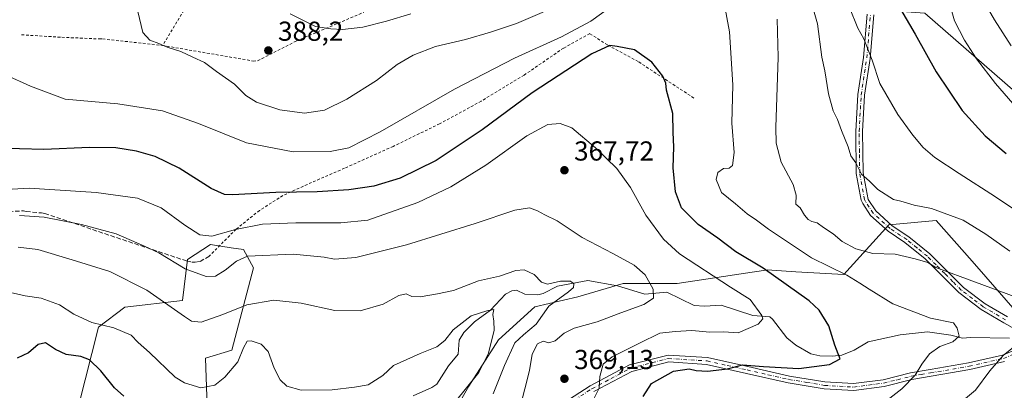
# Model space of a CAD drawing. Units: metres. Extents: x 623625 to 627055, y 4778136 to 4780512.
# Drawn here: x 623838 to 624197, y 4779644 to 4779780 of the extents above; entities that cross this region are included whole.
import ezdxf

# ---------------------------------------------------------------- set-up
doc = ezdxf.new("R2010")
doc.units = ezdxf.units.M
doc.header["$MEASUREMENT"] = 0
for name, pattern in [('DGN Style 2', [1.648017, 0.98881, -0.659207]), ('DGN Style 3', [2.307223, 1.648017, -0.659207]), ('DGN Style 4', [2.638475, 1.318413, -0.659207, 0.001648, -0.659207])]:
    doc.linetypes.add(name, pattern=pattern)
for name, color, linetype, lineweight in [('Alambrada', 7, 'DGN Style 2', 0), ('Arbolado forestal CxS', 92, 'Continuous', 0), ('Camino Cxs', 7, 'Continuous', 0), ('Camino eje', 30, 'DGN Style 4', 13), ('Comarca CxS', 21, 'Continuous', 0), ('Comunidad Autónoma CxS', 142, 'Continuous', 0), ('Corriente natural lineal', 142, 'Continuous', 13), ('Curva de nivel maestra', 30, 'Continuous', 30), ('Curva de nivel normal', 30, 'Continuous', 0), ('Municipio CxS', 4, 'Continuous', 0), ('Muro lineal', 1, 'DGN Style 3', 13), ('Prado CxS', 92, 'Continuous', 0), ('Provincia CxS', 1, 'Continuous', 0), ('Punto de cota en terreno', 7, 'Continuous', 0), ('Rótulo de punto de cota en terreno', 7, 'Continuous', 0)]:
    doc.layers.add(name, color=color, linetype=linetype, lineweight=lineweight)
doc.styles.add('Style-Arial', font='txt')

# ---------------------------------------------------------------- blocks, each defined once
blk = doc.blocks.new('*U14')
at = {"layer": 'Prado CxS', "color": 92, "linetype": 'Continuous', "lineweight": 0}
for points in [[(624168.0493, 4779782.1981, 402.1086), (624204.8609, 4779750.1863, 406.7622)], [(624200.9818, 4779673.6247, 384.0231), (624190.2921, 4779685.9591, 386.6402), (624185.2878, 4779691.6463, 387.0533), (624172.2023, 4779706.5167, 389.6805), (624154.9342, 4779704.8717, 388.278), (624138.4882, 4779686.7823, 380.1456), (624121.0145, 4779687.8093, 377.0684), (624110.5301, 4779688.4259, 374.8915), (624107.5413, 4779687.9777, 374.1573), (624105.0405, 4779687.6023, 373.4803), (624077.6385, 4779683.4923, 366.4721), (624057.9035, 4779683.4925, 362.7478), (624041.3443, 4779678.5677, 360.7661), (624025.683, 4779674.9535, 358.0358), (624012.4309, 4779662.9071, 355.2848), (624001.5888, 4779646.0427, 355.0853), (623988.5425, 4779623.0649, 355.7675)], [(623906.6967, 4779621.2585, 346.8465), (623905.4931, 4779656.1645, 357.781), (623915.1229, 4779659.1741, 357.1737), (623922.9453, 4779689.2649, 364.5941), (623919.3345, 4779695.8835, 367.4805), (623914.8527, 4779696.5571, 368.4089), (623907.2986, 4779697.6901, 369.534), (623898.8735, 4779692.2735, 366.4739), (623897.0683, 4779677.2279, 361.6807), (623876.0041, 4779674.8209, 357.0875), (623866.3749, 4779667.5995, 355.113), (623859.1533, 4779638.7123, 345.5868)]]:
    blk.add_polyline3d(points, dxfattribs=at)
blk = doc.blocks.new('5PATER')
at = {"layer": 'Punto de cota en terreno', "linetype": 'Continuous', "lineweight": 0}
h = blk.add_hatch(color=51, dxfattribs=at)
edge = h.paths.add_edge_path()
edge.add_ellipse((0, 0), major_axis=(-0.11, -0.111), ratio=0.999422, start_angle=0, end_angle=360)

msp = doc.modelspace()

# ---------------------------------------------------------------- linework, layer by layer
at = {"layer": 'Alambrada', "color": 7, "linetype": 'DGN Style 2', "lineweight": 0}
for points in [[(623986.6301, 4779800.3101, 394.8643), (623971.1601, 4779799.2901, 394.1995), (623970.0601, 4779799.2901, 394.1398), (623966.0501, 4779799.4901, 393.9445), (623962.0801, 4779800.0401, 393.7844), (623958.1601, 4779800.9201, 393.632), (623954.3301, 4779802.1501, 393.4572), (623950.6301, 4779803.6901, 393.2009), (623947.0701, 4779805.5501, 393.0167), (623943.6801, 4779807.7101, 392.8447), (623940.5001, 4779810.1501, 392.64), (623937.5301, 4779812.8601, 392.4828), (623934.8101, 4779815.8201, 392.2029), (623932.3501, 4779818.9901, 391.9814), (623914.6401, 4779809.4401, 389.244), (623906.7801, 4779798.2001, 388.068), (623906.1801, 4779797.3001, 387.9877), (623889.7601, 4779770.4401, 384.8436)], [(623889.7601, 4779770.4401, 384.8436), (623922.9001, 4779764.7601, 387.1928), (623924.4901, 4779764.8601, 387.3882), (623938.7201, 4779772.1201, 389.273), (623963.3001, 4779782.5701, 390.9112)], [(624083.7601, 4779751.2201, 381.7999), (624063.3901, 4779764.5601, 374.6913), (624052.1901, 4779770.6401, 375.5258), (624045.7501, 4779774.7601, 378.6771), (624036.1701, 4779769.4801, 378.9371), (624021.7401, 4779759.5901, 378.574), (624006.1401, 4779750.1101, 378.339), (623990.9401, 4779741.8201, 378.053), (623973.9801, 4779733.5901, 378.2539), (623956.2301, 4779725.5901, 378.3929), (623944.1701, 4779720.4001, 376.8487), (623933.7101, 4779715.6101, 374.7038), (623925.1601, 4779710.1801, 372.4935), (623916.6101, 4779703.3301, 370.2499), (623906.6601, 4779693.3201, 376.245)], [(623838.3201, 4779774.3301, 386.5051), (623853.0501, 4779773.4301, 387.8415), (623866.5801, 4779772.8301, 383.9726), (623867.8701, 4779772.8301, 383.7303), (623889.7601, 4779770.4401, 384.8436)]]:
    msp.add_polyline3d(points, dxfattribs=at)
at = {"layer": 'Arbolado forestal CxS', "color": 92, "linetype": 'Continuous', "lineweight": 0}
for points in [[(624139.2411, 4780070.2987, 376.7544), (624139.2411, 4780066.8403, 378.4856), (624139.2409, 4780054.2939, 384.8874), (624151.3713, 4780030.0235, 397.0403), (624158.4479, 4780001.4753, 404.8834), (624168.8511, 4779993.4719, 407.7645), (624172.0517, 4779986.2699, 408.9465), (624167.2505, 4779976.6667, 409.1322), (624154.1964, 4779971.2771, 407.7819), (624145.7643, 4779948.3897, 408.3036), (624144.5591, 4779909.8423, 407.5099), (624149.3777, 4779871.2945, 400.6743), (624145.7635, 4779838.7693, 398.7015), (624133.7175, 4779806.2453, 394.5472), (624139.7399, 4779792.9949, 395.322), (624152.9905, 4779783.3579, 397.8906), (624168.0493, 4779782.1981, 402.1086), (624204.8609, 4779750.1863, 406.7622)], [(624204.8609, 4779750.1863, 406.7622), (624168.0493, 4779782.1981, 402.1086)], [(623988.5425, 4779623.0649, 355.7675), (624001.5888, 4779646.0427, 355.0853), (624012.4309, 4779662.9071, 355.2848), (624025.683, 4779674.9535, 358.0358), (624041.3443, 4779678.5677, 360.7661), (624057.9035, 4779683.4925, 362.7478), (624077.6385, 4779683.4923, 366.4721), (624105.0405, 4779687.6023, 373.4803), (624107.5413, 4779687.9777, 374.1573), (624110.5301, 4779688.4259, 374.8915), (624121.0145, 4779687.8093, 377.0684), (624138.4882, 4779686.7823, 380.1456), (624154.9342, 4779704.8717, 388.278), (624172.2023, 4779706.5167, 389.6805), (624185.2878, 4779691.6463, 387.0533), (624190.2921, 4779685.9591, 386.6402), (624200.9818, 4779673.6247, 384.0231)], [(624200.9818, 4779673.6247, 384.0231), (624190.2921, 4779685.9591, 386.6402), (624185.2878, 4779691.6463, 387.0533), (624172.2023, 4779706.5167, 389.6805), (624154.9342, 4779704.8717, 388.278), (624138.4882, 4779686.7823, 380.1456), (624121.0145, 4779687.8093, 377.0684), (624110.5301, 4779688.4259, 374.8915), (624107.5413, 4779687.9777, 374.1573), (624105.0405, 4779687.6023, 373.4803), (624077.6385, 4779683.4923, 366.4721), (624057.9035, 4779683.4925, 362.7478), (624041.3443, 4779678.5677, 360.7661), (624025.683, 4779674.9535, 358.0358), (624012.4309, 4779662.9071, 355.2848), (624001.5888, 4779646.0427, 355.0853), (623988.5425, 4779623.0649, 355.7675)], [(623859.1533, 4779638.7123, 345.5868), (623866.3749, 4779667.5995, 355.113), (623876.0041, 4779674.8209, 357.0875), (623897.0683, 4779677.2279, 361.6807), (623898.8735, 4779692.2735, 366.4739), (623907.2986, 4779697.6901, 369.534), (623914.8527, 4779696.5571, 368.4089), (623919.3345, 4779695.8835, 367.4805), (623922.9453, 4779689.2649, 364.5941), (623915.1229, 4779659.1741, 357.1737), (623905.4931, 4779656.1645, 357.781), (623906.6967, 4779621.2585, 346.8465)], [(623906.6967, 4779621.2585, 346.8465), (623905.4931, 4779656.1645, 357.781), (623915.1229, 4779659.1741, 357.1737), (623922.9453, 4779689.2649, 364.5941), (623919.3345, 4779695.8835, 367.4805), (623914.8527, 4779696.5571, 368.4089), (623907.2986, 4779697.6901, 369.534), (623898.8735, 4779692.2735, 366.4739), (623897.0683, 4779677.2279, 361.6807), (623876.0041, 4779674.8209, 357.0875), (623866.3749, 4779667.5995, 355.113), (623859.1533, 4779638.7123, 345.5868)]]:
    msp.add_polyline3d(points, dxfattribs=at)
at = {"layer": 'Camino Cxs', "color": 7, "linetype": 'Continuous', "lineweight": 0}
for points in [[(624204.0302, 4779665.1501, 393.7845), (624196.9401, 4779669.1101, 397.3057), (624188.6801, 4779673.9701, 404.4678), (624180.5201, 4779680.1601, 406.1028), (624174.4901, 4779686.2301, 406.9302), (624168.1701, 4779692.5101, 409.064), (624160.7101, 4779698.5201, 406.3792), (624154.6402, 4779702.5701, 403.6761), (624148.2502, 4779708.3501, 411.4261), (624145.3701, 4779712.6801, 405.856), (624144.8302, 4779713.8901, 404.2219), (624143.0401, 4779723.6701, 403.9452), (624142.8301, 4779739.0601, 391.7267), (624143.5901, 4779752.4901, 399.4328), (624145.6201, 4779766.0101, 410.4179), (624146.9901, 4779781.8201, 412.5879)], [(624204.0302, 4779665.1501, 393.7845), (624196.9401, 4779669.1101, 397.3057), (624188.6801, 4779673.9701, 404.4678), (624180.5201, 4779680.1601, 406.1028), (624174.4901, 4779686.2301, 406.9302), (624168.1701, 4779692.5101, 409.064), (624160.7101, 4779698.5201, 406.3792), (624154.6402, 4779702.5701, 403.6761), (624148.2502, 4779708.3501, 411.4261), (624145.3701, 4779712.6801, 405.856), (624144.8302, 4779713.8901, 404.2219), (624143.0401, 4779723.6701, 403.9452), (624142.8301, 4779739.0601, 391.7267), (624143.5901, 4779752.4901, 399.4328), (624145.6201, 4779766.0101, 410.4179), (624146.9901, 4779781.8201, 412.5879)], [(624149.4902, 4779781.6601, 412.9167), (624148.1001, 4779765.7201, 409.0441), (624146.0801, 4779752.2401, 402.4973), (624145.3301, 4779739.0001, 392.6228), (624145.5401, 4779723.9201, 404.9544), (624147.3701, 4779714.2051, 406.848), (624150.1501, 4779710.0001, 408.9801), (624156.1801, 4779704.5501, 404.4581), (624162.1901, 4779700.5401, 407.1458), (624169.8401, 4779694.3701, 408.7505), (624176.2601, 4779688.0001, 405.5561), (624182.1702, 4779682.0401, 403.7145), (624190.0801, 4779676.0501, 399.3415), (624198.1901, 4779671.2801, 392.9962)], [(624149.4902, 4779781.6601, 412.9167), (624148.1001, 4779765.7201, 409.0441), (624146.0801, 4779752.2401, 402.4973), (624145.3301, 4779739.0001, 392.6228), (624145.5401, 4779723.9201, 404.9544), (624147.3701, 4779714.2051, 406.848), (624150.1501, 4779710.0001, 408.9801), (624156.1801, 4779704.5501, 404.4581), (624162.1901, 4779700.5401, 407.1458), (624169.8401, 4779694.3701, 408.7505), (624176.2601, 4779688.0001, 405.5561), (624182.1702, 4779682.0401, 403.7145), (624190.0801, 4779676.0501, 399.3415), (624198.1901, 4779671.2801, 392.9962)], [(624032.5001, 4779637.4701, 386.3305), (624045.9001, 4779646.1401, 384.634), (624060.1901, 4779653.7401, 385.7702), (624074.3201, 4779657.3601, 384.1018), (624088.7501, 4779656.4301, 383.229), (624103.4601, 4779653.1201, 388.0222), (624118.6701, 4779649.6801, 388.5997), (624131.5901, 4779647.5201, 389.773), (624142.0401, 4779646.9201, 390.0624), (624152.8001, 4779648.3601, 401.5853), (624162.8601, 4779650.8451, 398.2185), (624169.9601, 4779652.0601, 396.6333), (624183.9601, 4779654.4801, 401.841), (624196.4401, 4779657.3401, 403.7252), (624203.2201, 4779660.0801, 393.2242)], [(624032.5001, 4779637.4701, 386.3305), (624045.9001, 4779646.1401, 384.634), (624060.1901, 4779653.7401, 385.7702), (624074.3201, 4779657.3601, 384.1018), (624088.7501, 4779656.4301, 383.229), (624103.4601, 4779653.1201, 388.0222), (624118.6701, 4779649.6801, 388.5997), (624131.5901, 4779647.5201, 389.773), (624142.0401, 4779646.9201, 390.0624), (624152.8001, 4779648.3601, 401.5853), (624162.8601, 4779650.8451, 398.2185), (624169.9601, 4779652.0601, 396.6333), (624183.9601, 4779654.4801, 401.841), (624196.4401, 4779657.3401, 403.7252), (624203.2201, 4779660.0801, 393.2242)], [(624197.1901, 4779654.9501, 403.8201), (624184.4501, 4779652.0301, 400.3759), (624170.3701, 4779649.6001, 395.189), (624163.3551, 4779648.3951, 395.7257), (624153.2601, 4779645.9001, 401.7057), (624142.1301, 4779644.4101, 391.0103), (624131.3101, 4779645.0301, 392.6629), (624118.1901, 4779647.2301, 389.3222), (624102.9001, 4779650.6801, 386.9278), (624088.3901, 4779653.9501, 381.8559), (624074.5601, 4779654.8401, 385.6854), (624061.1001, 4779651.3901, 386.5284), (624047.1701, 4779643.9901, 385.2379)], [(624197.1901, 4779654.9501, 403.8201), (624184.4501, 4779652.0301, 400.3759), (624170.3701, 4779649.6001, 395.189), (624163.3551, 4779648.3951, 395.7257), (624153.2601, 4779645.9001, 401.7057), (624142.1301, 4779644.4101, 391.0103), (624131.3101, 4779645.0301, 392.6629), (624118.1901, 4779647.2301, 389.3222), (624102.9001, 4779650.6801, 386.9278), (624088.3901, 4779653.9501, 381.8559), (624074.5601, 4779654.8401, 385.6854), (624061.1001, 4779651.3901, 386.5284), (624047.1701, 4779643.9901, 385.2379)]]:
    msp.add_polyline3d(points, dxfattribs=at)
at = {"layer": 'Camino eje', "color": 30, "linetype": 'DGN Style 4', "lineweight": 13}
for points in [[(624197.5651, 4779670.1951, 394.9021), (624189.3801, 4779675.0101, 402.0712), (624185.4251, 4779678.0051, 405.1547), (624181.3451, 4779681.1001, 405.0387), (624178.3301, 4779684.1351, 405.1674), (624175.3751, 4779687.1151, 406.3189), (624172.2151, 4779690.2551, 408.4718), (624169.0051, 4779693.4401, 408.9964), (624165.1801, 4779696.5251, 408.7514), (624161.4501, 4779699.5301, 406.8184), (624155.4101, 4779703.5601, 404.2906), (624149.2001, 4779709.1751, 410.2097), (624147.7601, 4779711.3401, 409.4179), (624146.3701, 4779713.4425, 406.4091), (624146.0601, 4779714.1151, 405.4443), (624144.2901, 4779723.7951, 404.4468), (624144.1851, 4779731.4901, 399.5312), (624144.0801, 4779739.0301, 392.1734), (624144.8351, 4779752.3651, 400.984), (624146.8601, 4779765.8651, 409.689), (624147.5551, 4779773.8351, 410.9151), (624148.2401, 4779781.7401, 412.9515)], [(624033.2301, 4779636.4551, 386.2966), (624046.5351, 4779645.0651, 384.9054), (624053.5001, 4779648.7651, 383.6393), (624060.6451, 4779652.5651, 386.1543), (624074.4401, 4779656.1001, 384.9107), (624088.5701, 4779655.1901, 382.543), (624095.9251, 4779653.5351, 385.6444), (624103.1801, 4779651.9001, 387.3161), (624110.7851, 4779650.1801, 389.4659), (624118.4301, 4779648.4551, 388.9154), (624124.8901, 4779647.3751, 388.5352), (624131.4501, 4779646.2751, 391.2222), (624142.0851, 4779645.6651, 390.5501), (624153.0301, 4779647.1301, 401.3747), (624158.0601, 4779648.3401, 400.3513), (624163.0917, 4779649.6183, 396.953), (624166.6751, 4779650.2651, 394.6733), (624170.1651, 4779650.8301, 395.9341), (624184.2051, 4779653.2551, 401.1654), (624196.8151, 4779656.1451, 403.6814), (624200.2051, 4779657.5151, 398.6924)]]:
    msp.add_polyline3d(points, dxfattribs=at)
at = {"layer": 'Comarca CxS', "color": 21, "linetype": 'Continuous', "lineweight": 0}
msp.add_3dface([(627055.43, 4778198.29), (623667.17, 4778135.97), (623625.14, 4780449.59), (627012.23, 4780511.9)], dxfattribs=at)
at = {"layer": 'Comunidad Autónoma CxS', "color": 142, "linetype": 'Continuous', "lineweight": 0}
msp.add_3dface([(627055.43, 4778198.29), (623667.17, 4778135.97), (623625.14, 4780449.59), (627012.23, 4780511.9)], dxfattribs=at)
at = {"layer": 'Corriente natural lineal', "color": 142, "linetype": 'Continuous', "lineweight": 13}
msp.add_polyline3d([(624199.0014, 4779663.4936, 382.9122), (624184.764, 4779663.7113, 380.3911), (624181.8023, 4779663.5576, 380.0182), (624177.5266, 4779664.6241, 379.6367), (624169.0059, 4779665.8158, 378.7982), (624159.1116, 4779664.7944, 377.471), (624147.3279, 4779662.2009, 375.4594), (624142.2329, 4779659.1895, 374.5042), (624137.8109, 4779657.3306, 373.6227), (624134.297, 4779656.9262, 373.5527), (624129.7199, 4779657.0431, 373.1423), (624126.4147, 4779657.8382, 372.486), (624120.9951, 4779660.9342, 371.0073), (624117.6775, 4779663.6997, 370.4538), (624112.5086, 4779670.4465, 370.2446), (624111.4189, 4779671.3299, 370.0612), (624105.2587, 4779671.7839, 368.5111), (624093.7235, 4779675.6088, 367.423), (624087.6247, 4779675.1741, 366.8733), (624083.8794, 4779675.5188, 366.4672), (624073.8544, 4779680.3145, 365.1544), (624065.8205, 4779679.6398, 363.5629), (624055.8363, 4779682.6171, 362.1947), (624044.9966, 4779684.552, 361.5417), (624033.904, 4779682.4725, 359.4132), (624028.6773, 4779679.7852, 358.4657), (624026.7839, 4779679.3077, 358.0836), (624021.9989, 4779679.608, 357.1409), (624019, 4779681, 357.5386), (624017.257, 4779680.7973, 357.5649), (624014.94, 4779679.5706, 357.323), (624009.56, 4779673.7801, 355.2672), (624003.6702, 4779669.4557, 354.4837), (623999.7614, 4779665.6297, 354.353), (623998.0391, 4779662.7977, 354.0333), (623997.7082, 4779657.7228, 352.8078), (623994.1335, 4779653.4156, 352.4274), (623989.8866, 4779646.7807, 351.1546), (623988.0769, 4779645.4954, 350.8398), (623981.2686, 4779642.4144, 350.0781)], dxfattribs=at)
at = {"layer": 'Curva de nivel maestra', "color": 30, "linetype": 'Continuous', "lineweight": 30, "flags": 128}
for points, elevation in [([(624159.17, 4779783.6801), (624164.48, 4779774.5101), (624172.15, 4779760.8001), (624181.72, 4779746.7101), (624190.12, 4779737.4801), (624197.7, 4779730.9401)], 400), ([(624065.18, 4779642.1801), (624068.3, 4779647.0001), (624076.25, 4779651.4201), (624082.05, 4779652.3701), (624084.64, 4779651.7001), (624088.77, 4779651.4201), (624096, 4779652.2801), (624101.52, 4779653.8301), (624109.18, 4779653.1601), (624122.11, 4779652.4101), (624133.25, 4779653.9301), (624137.17, 4779655.9801), (624136.46, 4779657.8201), (624135.19, 4779661.0101), (624133.05, 4779668.0601), (624129.45, 4779673.7001), (624125.84, 4779677.1601), (624109.07, 4779689.1101), (624099.08, 4779695.0701), (624092.5, 4779700.0001), (624085.34, 4779705.0101), (624079.22, 4779711.1701), (624077.01, 4779716.9901), (624076.18, 4779725.7301), (624076.45, 4779733.3601), (624076.23, 4779738.6501), (624076.02, 4779745.6201), (624073.79, 4779754.0701), (624073.54, 4779756.6901), (624072.46, 4779759.1701), (624068.42, 4779764.2901), (624062.13, 4779768.8201), (624055.77, 4779770.0001), (624053.12, 4779770.4601), (624046.51, 4779767.3701), (624024.75, 4779753.1901), (624006.42, 4779739.5801), (623989.62, 4779728.4301), (623976.58, 4779721.9401), (623966.88, 4779719.0901), (623957.76, 4779717.6601), (623946.17, 4779716.9201), (623931.1, 4779716.7401), (623915.37, 4779715.8601), (623912.34, 4779716.0001), (623907.52, 4779718.1601), (623895.89, 4779725.6601), (623887.13, 4779729.8901), (623880.28, 4779731.7801), (623872.72, 4779733.0101), (623863.09, 4779733.1601), (623846.47, 4779732.4201), (623828.54, 4779732.8801)], 375), ([(623875.62, 4779642.4001), (623872.21, 4779645.3901), (623867.27, 4779651.6301), (623863.12, 4779655.5601), (623859.98, 4779656.7801), (623854.63, 4779657.5701), (623850.64, 4779659.3701), (623847.09, 4779661.8101), (623844.43, 4779661.2501), (623840.9, 4779658.1901), (623836.67, 4779656.1801)], 350)]:
    msp.add_lwpolyline(points, dxfattribs=dict(at, elevation=elevation))
at = {"layer": 'Curva de nivel normal', "color": 30, "linetype": 'Continuous', "lineweight": 0, "flags": 128}
for points, elevation in [([(624199.15, 4779695.28), (624190.28, 4779701.47), (624182, 4779706.6), (624170.44, 4779710.88), (624164.2, 4779712.14), (624159.3, 4779713.62), (624156.63, 4779714.22), (624150.93, 4779717.85), (624147.82, 4779720.85), (624144.98, 4779723.45), (624142.91, 4779727.51), (624141.04, 4779730.07), (624140.13, 4779733.41), (624137.64, 4779739.42), (624136.18, 4779743.43), (624134.58, 4779746.55), (624132.93, 4779752.82), (624131.52, 4779761.18), (624130.5, 4779766.18), (624128.89, 4779778.4), (624124.6, 4779793.44)], 390), ([(624038.87, 4779787.04), (624019.04, 4779778.41), (624009.55, 4779775.26), (624000.34, 4779772.58), (623989.42, 4779770), (623981.24, 4779766.95), (623975.39, 4779763.52), (623967.83, 4779757.69), (623957.11, 4779750.78), (623948.89, 4779746.82), (623941.61, 4779745.71), (623932.63, 4779746.88), (623924.02, 4779749.73), (623920.15, 4779752.12), (623916.1, 4779756.28), (623909.53, 4779760.95), (623905.08, 4779764.23), (623900.84, 4779766.11), (623896.43, 4779768.19), (623891.43, 4779769.81), (623888.44, 4779771.16), (623885.08, 4779772.32), (623882.63, 4779775.2), (623880.76, 4779782.87)], 385), ([(624151.42, 4779638.58), (624159.7, 4779645), (624164.54, 4779649.99), (624166.92, 4779654.07), (624169.73, 4779657.83), (624173.58, 4779660.44), (624178.23, 4779662.2), (624180.64, 4779664.25), (624179.81, 4779667.13), (624178.52, 4779669.15), (624170.08, 4779670.79), (624156.43, 4779676.02), (624147.73, 4779681.37), (624144.32, 4779683.64), (624139.56, 4779686.55), (624126.7, 4779692.86), (624110.96, 4779703.36), (624106.64, 4779706.58), (624103.2, 4779708.96), (624098.95, 4779712.6), (624093.85, 4779716.7), (624091.92, 4779721.45), (624092.46, 4779724.05), (624094.56, 4779725.55), (624096.58, 4779725.64), (624097.83, 4779726.64), (624098.41, 4779731.4), (624097.62, 4779742.07), (624097.99, 4779756.07), (624096.76, 4779775.4), (624094.77, 4779785.88)], 380), ([(624199.52, 4779770.28), (624193.47, 4779779.79), (624188.62, 4779788.36)], 410), ([(624053.02, 4779784.28), (624046.17, 4779779.36), (624035.47, 4779773.64), (624018.3, 4779765.75), (623996.38, 4779754.49), (623969.18, 4779738.93), (623957.82, 4779733.08), (623951.02, 4779731.66), (623937.42, 4779731.6), (623920.39, 4779734.82), (623902.94, 4779741.98), (623889.81, 4779746.59), (623873.4, 4779749.16), (623854.27, 4779750.84), (623841.57, 4779755.59), (623832.46, 4779759.69), (623827.86, 4779762.97), (623826.54, 4779765.16), (623826.23, 4779772.8), (623824.8, 4779776.76), (623822.47, 4779781.45)], 380), ([(623980.38, 4779781.96), (623971.56, 4779779.31), (623962.94, 4779777.1), (623955.53, 4779776.31), (623951.21, 4779776.56), (623945.59, 4779777.36), (623936.32, 4779782)], 390), ([(624207.99, 4779705.61), (624193.86, 4779715.2), (624180.56, 4779723.65), (624171.72, 4779729.56), (624167.51, 4779733.16), (624163.7, 4779737.69), (624158.23, 4779745.22), (624151.61, 4779756.6), (624148.84, 4779765.05), (624145.79, 4779772.83), (624143.66, 4779776.74), (624140.51, 4779784.34)], 395), ([(624177.65, 4779783.74), (624178.87, 4779779.4), (624182.56, 4779772.38), (624186.93, 4779765.53), (624193.87, 4779756.59), (624201.79, 4779747.38)], 405), ([(624201.09, 4779678.66), (624172.04, 4779689.36), (624169.12, 4779691.19), (624164.52, 4779692.47), (624157.26, 4779694.25), (624149.11, 4779694.42), (624142.85, 4779696.15), (624137.92, 4779698.83), (624134.54, 4779701.58), (624131.08, 4779703.97), (624128.73, 4779705.66), (624126.78, 4779706.08), (624125.42, 4779706.84), (624124.14, 4779708.46), (624122.6, 4779711.1), (624120.95, 4779712.44), (624121.14, 4779715.72), (624120.05, 4779719.6), (624115.56, 4779727.84), (624113.84, 4779734.71), (624113.64, 4779740.44), (624114.5, 4779766.17), (624114.21, 4779780.1)], 385), ([(624047.32, 4779641.62), (624049.18, 4779645.22), (624049.46, 4779649.52), (624050.58, 4779654.07), (624053.96, 4779656.74), (624063.9, 4779661.74), (624071.3, 4779665.35), (624076.88, 4779665.96), (624082.95, 4779666.28), (624089.56, 4779665.7), (624094.66, 4779665.87), (624099.93, 4779665.5), (624107.25, 4779668.69), (624108.91, 4779670.55), (624108.59, 4779671.78), (624104.33, 4779677.65), (624097.07, 4779682.13), (624078.51, 4779694.33), (624072.67, 4779699.64), (624066.24, 4779708.41), (624060.6, 4779718.5), (624055.67, 4779725.45), (624047.8, 4779733.07), (624039.22, 4779740.38), (624034.9, 4779741.89), (624030.43, 4779741.61), (624022.75, 4779737.47), (624007.75, 4779726.73), (623995.08, 4779718.78), (623982.92, 4779713.06), (623964.75, 4779706.57), (623954.89, 4779705.62), (623938.42, 4779705.69), (623926.32, 4779705.18), (623916.36, 4779703.21), (623907.81, 4779700.75), (623903.35, 4779701.28), (623897.91, 4779704.76), (623889.23, 4779711.17), (623880.58, 4779714.66), (623865.55, 4779716.71), (623841.09, 4779718.33), (623830.76, 4779717.66)], 370), ([(624020.36, 4779638.35), (624023.76, 4779651.75), (624024.71, 4779657.71), (624026.62, 4779661.45), (624028.73, 4779662.44), (624030.75, 4779661.84), (624033.08, 4779662.57), (624036.42, 4779665.38), (624040.08, 4779667.12), (624048.42, 4779669.55), (624057.08, 4779672.82), (624065.52, 4779675.84), (624068.96, 4779678.18), (624068.86, 4779681.41), (624066, 4779686.62), (624061.98, 4779690.18), (624054.2, 4779694.49), (624043.02, 4779700.26), (624033.78, 4779706.44), (624029.32, 4779708.58), (624026.68, 4779710.09), (624023.73, 4779711.08), (624018.34, 4779710.34), (624003.93, 4779705.42), (623978.78, 4779697.59), (623960.37, 4779692.96), (623952.54, 4779692.41), (623948.75, 4779693.1), (623937.49, 4779694.15), (623920.76, 4779693.46), (623916.74, 4779691.65), (623912.68, 4779688.37), (623909.07, 4779686.23), (623905.76, 4779686.03), (623898.09, 4779688.9), (623888.45, 4779694.64), (623883.2, 4779697.15), (623872.87, 4779701.68), (623860.13, 4779705.1), (623846.5, 4779707.76), (623837.58, 4779708.38)], 365), ([(624010.52, 4779643.22), (624014.62, 4779653.57), (624018.4, 4779661.84), (624021.51, 4779664.75), (624026.17, 4779668.59), (624030.75, 4779675.26), (624037.96, 4779680.48), (624039.83, 4779682.08), (624039.92, 4779683.36), (624038.65, 4779684.31), (624035.04, 4779684.36), (624030.31, 4779683.3), (624028.06, 4779684.04), (624025.5, 4779686.82), (624021.85, 4779688.5), (624018.71, 4779688.3), (624012.73, 4779686.12), (624005.16, 4779684.42), (623995.94, 4779680.92), (623990.11, 4779679.76), (623983.86, 4779678.61), (623980.75, 4779678.79), (623978.66, 4779679.69), (623976.06, 4779679.12), (623970.26, 4779675.9), (623961.94, 4779673.52), (623952.7, 4779673.69), (623940.36, 4779676.34), (623930.36, 4779677.43), (623920.58, 4779675.72), (623911.8, 4779672.16), (623903.86, 4779669.31), (623900.36, 4779669.77), (623897.78, 4779671.41), (623884.07, 4779681), (623870.53, 4779687.88), (623856.76, 4779692.14), (623844.26, 4779695.9), (623837.09, 4779696.82)], 360), ([(623996.7, 4779640.44), (624005.29, 4779651.01), (624008.8, 4779658.07), (624010.82, 4779666.42), (624010.72, 4779669.79), (624010.39, 4779672.19), (624010.74, 4779674.05), (624008.19, 4779673.45), (624002.46, 4779671.72), (623995.93, 4779666.56), (623992.8, 4779662.67), (623989.9, 4779660.4), (623983.84, 4779657.95), (623974.03, 4779653.53), (623970.24, 4779649.94), (623964.86, 4779646.5), (623959.91, 4779645.64), (623951.72, 4779644.69), (623940.42, 4779644.55), (623935.09, 4779645.96), (623932.74, 4779648.33), (623930.55, 4779652.53), (623928.36, 4779658.68), (623925.72, 4779661.36), (623922.18, 4779662.61), (623920.68, 4779662.49), (623919.33, 4779660), (623917.25, 4779654.91), (623912.46, 4779649.32), (623908.89, 4779646.37), (623903.75, 4779645.36), (623897.85, 4779647.2), (623894.4, 4779649.31), (623884.96, 4779658.32), (623880.85, 4779662), (623878.35, 4779664.66), (623872.02, 4779667.34), (623863.91, 4779669.22), (623857.33, 4779672.26), (623852.2, 4779675.66), (623845.5, 4779678.1), (623839.63, 4779678.94), (623834.28, 4779680.26)], 355), ([(624181.42, 4779640.28), (624186.6, 4779644.56), (624191.82, 4779651.63), (624196.69, 4779657.17), (624202.3, 4779661.68)], 385)]:
    msp.add_lwpolyline(points, dxfattribs=dict(at, elevation=elevation))
at = {"layer": 'Municipio CxS', "color": 4, "linetype": 'Continuous', "lineweight": 0}
msp.add_3dface([(627055.43, 4778198.29), (623667.17, 4778135.97), (623625.14, 4780449.59), (627012.23, 4780511.9)], dxfattribs=at)
at = {"layer": 'Muro lineal', "color": 1, "linetype": 'DGN Style 3', "lineweight": 13}
msp.add_polyline3d([(623760.1901, 4779731.3501, 364.8727), (623779.0901, 4779709.4601, 377.0301), (623785.4601, 4779705.4801, 377.029), (623786.4601, 4779705.0801, 376.0678), (623791.0301, 4779703.6801, 368.888), (623796.2101, 4779703.8801, 366.3369), (623826.8601, 4779709.0501, 366.49), (623827.8501, 4779709.2501, 366.4745), (623829.0501, 4779709.4501, 366.4548), (623839.0001, 4779710.0501, 366.0762), (623839.9901, 4779709.8501, 365.9822), (623845.5601, 4779709.2501, 365.8888), (623846.7601, 4779709.0501, 365.8742), (623898.5001, 4779691.7301, 372.1016), (623900.4901, 4779691.3301, 374.1609), (623901.6801, 4779691.3301, 375.1843), (623903.4701, 4779691.5301, 376.3227), (623906.6601, 4779693.3201, 376.245)], dxfattribs=at)
at = {"layer": 'Prado CxS', "color": 92, "linetype": 'Continuous', "lineweight": 0}
for points in [[(624139.2411, 4780070.2987, 376.7544), (624139.2411, 4780066.8403, 378.4856), (624139.2409, 4780054.2939, 384.8874), (624151.3713, 4780030.0235, 397.0403), (624158.4479, 4780001.4753, 404.8834), (624168.8511, 4779993.4719, 407.7645), (624172.0517, 4779986.2699, 408.9465), (624167.2505, 4779976.6667, 409.1322), (624154.1964, 4779971.2771, 407.7819), (624145.7643, 4779948.3897, 408.3036), (624144.5591, 4779909.8423, 407.5099), (624149.3777, 4779871.2945, 400.6743), (624145.7635, 4779838.7693, 398.7015), (624133.7175, 4779806.2453, 394.5472), (624139.7399, 4779792.9949, 395.322), (624152.9905, 4779783.3579, 397.8906), (624168.0493, 4779782.1981, 402.1086), (624204.8609, 4779750.1863, 406.7622)], [(624200.9818, 4779673.6247, 384.0231), (624190.2921, 4779685.9591, 386.6402), (624185.2878, 4779691.6463, 387.0533), (624172.2023, 4779706.5167, 389.6805), (624154.9342, 4779704.8717, 388.278), (624138.4882, 4779686.7823, 380.1456), (624121.0145, 4779687.8093, 377.0684), (624110.5301, 4779688.4259, 374.8915), (624107.5413, 4779687.9777, 374.1573), (624105.0405, 4779687.6023, 373.4803), (624077.6385, 4779683.4923, 366.4721), (624057.9035, 4779683.4925, 362.7478), (624041.3443, 4779678.5677, 360.7661), (624025.683, 4779674.9535, 358.0358), (624012.4309, 4779662.9071, 355.2848), (624001.5888, 4779646.0427, 355.0853), (623988.5425, 4779623.0649, 355.7675)], [(623906.6967, 4779621.2585, 346.8465), (623905.4931, 4779656.1645, 357.781), (623915.1229, 4779659.1741, 357.1737), (623922.9453, 4779689.2649, 364.5941), (623919.3345, 4779695.8835, 367.4805), (623914.8527, 4779696.5571, 368.4089), (623907.2986, 4779697.6901, 369.534), (623898.8735, 4779692.2735, 366.4739), (623897.0683, 4779677.2279, 361.6807), (623876.0041, 4779674.8209, 357.0875), (623866.3749, 4779667.5995, 355.113), (623859.1533, 4779638.7123, 345.5868)]]:
    msp.add_polyline3d(points, dxfattribs=at)
at = {"layer": 'Provincia CxS', "color": 1, "linetype": 'Continuous', "lineweight": 0}
msp.add_3dface([(627055.43, 4778198.29), (623667.17, 4778135.97), (623625.14, 4780449.59), (627012.23, 4780511.9)], dxfattribs=at)

# ---------------------------------------------------------------- block references
at = {"layer": 'Prado CxS', "color": 92, "linetype": 'Continuous', "lineweight": 0}
msp.add_blockref('*U14', (0, 0), dxfattribs=at)
at = {"layer": 'Punto de cota en terreno', "color": 7, "linetype": 'Continuous', "lineweight": 0, "xscale": 10, "yscale": 10, "zscale": 10}
for p in [(623928.4, 4779768.62, 388.2), (624036.49, 4779724.87, 367.72), (624036.49, 4779648.7, 369.13)]:
    msp.add_blockref('5PATER', p, dxfattribs=at)

# ---------------------------------------------------------------- texts
at = {"layer": 'Rótulo de punto de cota en terreno', "color": 7, "linetype": 'Continuous', "lineweight": 0, "style": 'Style-Arial'}
for s, p in [('388,2', (623931.9278, 4779772.1478)), ('367,72', (624040.0178, 4779728.3978)), ('369,13', (624040.0178, 4779652.2278))]:
    msp.add_text(s, height=7, dxfattribs=at).set_placement(p)

doc.saveas('drawing.dxf')
